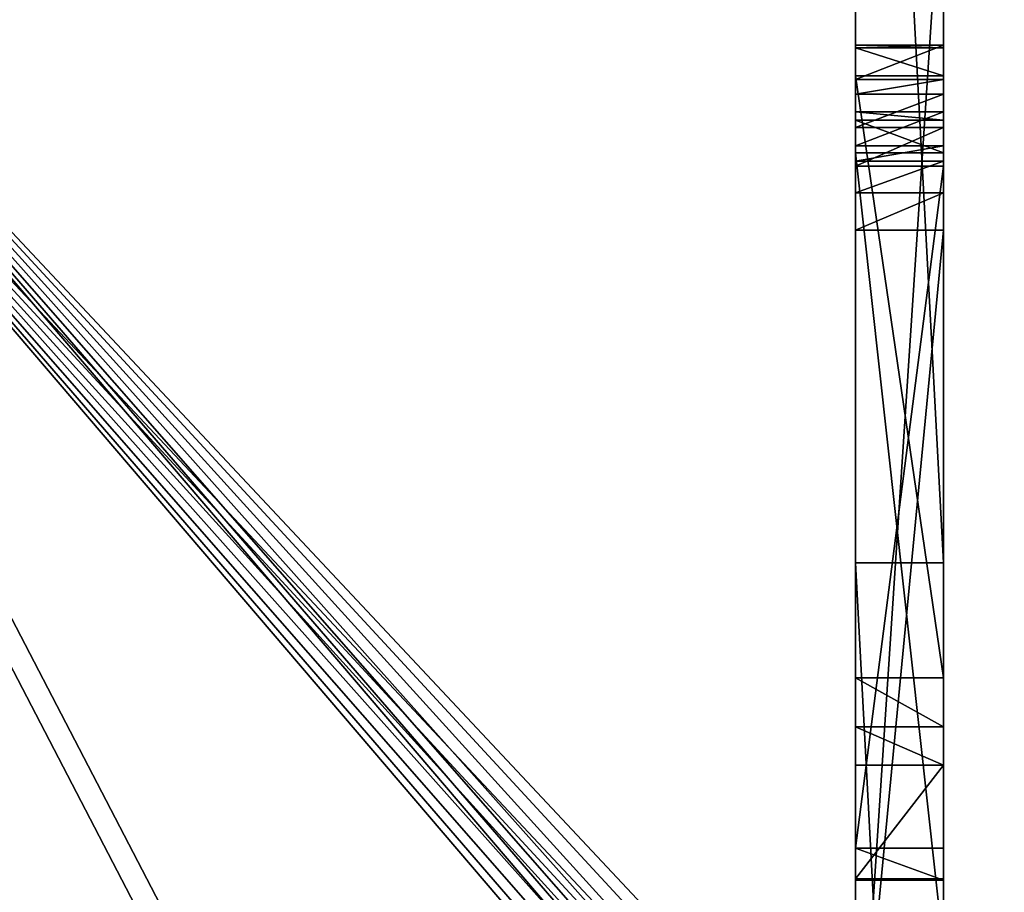
# Model space of a CAD drawing. Units: centimetres. Extents: x -381 to 421, y -252 to 447.
# Drawn here: x -38 to -25, y 131 to 143 of the extents above; entities that cross this region are included whole.
import ezdxf

# ---------------------------------------------------------------- set-up
doc = ezdxf.new("R2010")
doc.units = ezdxf.units.CM
doc.header["$LTSCALE"] = 2.54
doc.layers.get('0').update_dxf_attribs({"true_color": 0xff5454})

# ---------------------------------------------------------------- blocks, each defined once
blk = doc.blocks.new('Grupuj_21')
at = {"color": 0}
mesh = blk.add_polyface(dxfattribs=at)
corners = [(156.369, 0, 108.221), (60.802, 45, 28.03), (60.802, 0, 28.03), (156.369, 45, 108.221)]
mesh.append_faces([[corners[k] for k in face] for face in [(0, 1, 2), (1, 0, 3)]], dxfattribs={"vtx0": -1, "color": 0})
mesh = blk.add_polyface(dxfattribs=at)
corners = [(60.931, 45, 27.877), (156.498, 0, 108.068), (60.931, 0, 27.877), (156.498, 45, 108.068)]
mesh.append_faces([[corners[k] for k in face] for face in [(0, 1, 2), (1, 0, 3)]], dxfattribs={"vtx0": -1, "color": 0})
blk = doc.blocks.new('Grupuj_24')
at = {"color": 7, "true_color": 0xebebeb}
blk.add_blockref('Grupuj_21', (0, 178.9), dxfattribs=at)
blk = doc.blocks.new('Grupuj_25')
at = {"color": 0}
blk.add_blockref('Grupuj_24', (2.838, -177.735, 11.829), dxfattribs=at)
blk = doc.blocks.new('Slizg_120_LOW')
at = {"color": 0}
blk.add_blockref('Grupuj_25', (-85.698, -20.323, 0.357), dxfattribs=at)
blk = doc.blocks.new('Grupuj_41')
at = {"color": 0}
for p, q in [((0.662, 0, 10.488), (40.26, 0)), ((10.991, 0, 29.364), (2.437, 0, 12.099)), ((2.437, 0, 12.099), (39.128, 0, 2.424)), ((10.98, 0, 31.642), (10.303, 0, 31.642)), ((36.656, 0, 19.674), (10.98, 0, 31.642)), ((10.991, 0, 29.364), (35.426, 0, 18.189))]:
    blk.add_line(p, q, dxfattribs=at)
mesh = blk.add_polyface(dxfattribs=at)
corners = [(0.662, 0, 10.488), (40.864, 0, 0.051), (40.26, 0), (41.299, 0, 0.473), (41.299, 0, 1.075), (39.128, 0, 2.424), (2.437, 0, 12.099), (0.216, 0, 10.764), (0, 0, 11.242), (0.087, 0, 11.76), (9.795, 0, 31.228), (10.991, 0, 29.364), (37.152, 0, 19.063), (35.426, 0, 18.189), (36.975, 0, 19.426), (36.656, 0, 19.674), (10.98, 0, 31.642), (10.303, 0, 31.642)]
mesh.append_faces([[corners[k] for k in face] for face in [(0, 1, 2), (16, 10, 17)]], dxfattribs={"vtx0": -1, "color": 0})
mesh.append_faces([[corners[k] for k in face] for face in [(1, 0, 3), (3, 0, 4), (5, 0, 6), (6, 10, 11), (12, 11, 14), (14, 11, 15), (15, 11, 16)]], dxfattribs={"vtx0": -1, "vtx1": -1, "color": 0})
mesh.append_faces([[corners[k] for k in face] for face in [(4, 0, 5), (16, 11, 10)]], dxfattribs={"vtx0": -1, "vtx1": -1, "vtx2": -1, "color": 0})
mesh.append_faces([[corners[k] for k in face] for face in [(6, 0, 7), (6, 7, 8), (6, 8, 9), (6, 9, 10), (5, 12, 4), (12, 5, 13), (12, 13, 11)]], dxfattribs={"vtx0": -1, "vtx2": -1, "color": 0})
blk = doc.blocks.new('Grupuj_45')
at = {"color": 18, "true_color": 0x010101}
for p, q in [((23.41, 0, 13.061), (46.043, 0, 9.969)), ((23.41, 0, 13.061), (46.043, 0, 9.969)), ((31.906, 0, 19.549), (71.504, 0, 9.061)), ((42.235, 0, 38.425), (33.681, 0, 21.16)), ((33.681, 0, 21.16), (70.372, 0, 11.485)), ((55.974, 0, 53.922), (37.767, 0, 41.469)), ((55.974, 0, 53.922), (37.767, 0, 41.469)), ((50.581, 0, 18.996), (38.077, 0, 22.712)), ((50.581, 0, 18.996), (38.077, 0, 22.712)), ((40.78, 0, 28.577), (51.637, 0, 24.235)), ((40.78, 0, 28.577), (51.637, 0, 24.235)), ((42.225, 0, 40.704), (41.548, 0, 40.704)), ((41.714, 0, 31.566), (41.714, -1.2, 31.566)), ((41.714, 0, 31.566), (41.714, -1.2, 31.566)), ((41.733, 0, 32.255), (41.733, -1.2, 32.255)), ((41.733, 0, 32.255), (43.284, 0, 35.309)), ((41.733, 0, 32.255), (41.733, -1.2, 32.255)), ((41.733, 0, 32.255), (43.284, 0, 35.309)), ((42.152, 0, 31.033), (42.152, -1.2, 31.033)), ((51.455, 0, 26.656), (42.152, 0, 31.033)), ((42.152, 0, 31.033), (42.152, -1.2, 31.033)), ((51.455, 0, 26.656), (42.152, 0, 31.033)), ((67.901, 0, 28.735), (42.225, 0, 40.704)), ((42.235, 0, 38.425), (66.67, 0, 27.25)), ((43.284, 0, 35.309), (43.284, -1.2, 35.309)), ((43.284, 0, 35.309), (43.284, -1.2, 35.309)), ((43.805, 0, 35.729), (43.805, -1.2, 35.729)), ((43.805, 0, 35.729), (43.805, -1.2, 35.729)), ((44.474, 0, 35.714), (52.687, 0, 31.789)), ((44.474, 0, 35.714), (44.474, -1.2, 35.714)), ((44.474, 0, 35.714), (44.474, -1.2, 35.714)), ((44.474, 0, 35.714), (52.687, 0, 31.789)), ((46.043, 0, 9.969), (68.468, 0, 5.612)), ((46.043, 0, 9.969), (46.043, -1.2, 9.969)), ((46.043, 0, 9.969), (46.043, -1.2, 9.969)), ((46.043, 0, 9.969), (68.468, 0, 5.612)), ((50.581, 0, 18.996), (50.581, -1.2, 18.996)), ((51.092, 0, 18.996), (50.581, 0, 18.996)), ((50.581, 0, 18.996), (50.581, -1.2, 18.996)), ((51.092, 0, 18.996), (50.581, 0, 18.996)), ((51.092, 0, 18.996), (51.092, -1.2, 18.996)), ((51.521, 0, 19.274), (51.092, 0, 18.996)), ((51.092, 0, 18.996), (51.092, -1.2, 18.996)), ((51.521, 0, 19.274), (51.092, 0, 18.996)), ((51.455, 0, 26.656), (51.455, -1.2, 26.656)), ((51.455, 0, 26.656), (51.455, -1.2, 26.656)), ((51.73, 0, 19.741), (51.521, 0, 19.274)), ((51.521, 0, 19.274), (51.521, -1.2, 19.274)), ((51.521, 0, 19.274), (51.521, -1.2, 19.274)), ((51.73, 0, 19.741), (51.521, 0, 19.274)), ((51.637, 0, 24.235), (52.079, 0, 23.854)), ((51.637, 0, 24.235), (51.637, -1.2, 24.235)), ((51.637, 0, 24.235), (51.637, -1.2, 24.235)), ((51.637, 0, 24.235), (52.079, 0, 23.854)), ((51.73, 0, 19.741), (51.73, -1.2, 19.741)), ((52.195, 0, 23.282), (51.73, 0, 19.741)), ((51.73, 0, 19.741), (51.73, -1.2, 19.741)), ((52.195, 0, 23.282), (51.73, 0, 19.741)), ((51.981, 0, 26.608), (51.981, -1.2, 26.608)), ((51.981, 0, 26.608), (51.981, -1.2, 26.608)), ((52.079, 0, 23.854), (52.079, -1.2, 23.854)), ((52.079, 0, 23.854), (52.195, 0, 23.282)), ((52.079, 0, 23.854), (52.079, -1.2, 23.854)), ((52.079, 0, 23.854), (52.195, 0, 23.282)), ((52.195, 0, 23.282), (52.195, -1.2, 23.282)), ((52.195, 0, 23.282), (52.195, -1.2, 23.282)), ((52.434, 0, 26.88), (52.434, -1.2, 26.88)), ((52.434, 0, 26.88), (52.434, -1.2, 26.88)), ((53.106, 0, 30.836), (52.638, 0, 27.367)), ((52.638, 0, 27.367), (52.638, -1.2, 27.367)), ((52.638, 0, 27.367), (52.638, -1.2, 27.367)), ((53.106, 0, 30.836), (52.638, 0, 27.367)), ((52.687, 0, 31.789), (52.687, -1.2, 31.789)), ((52.687, 0, 31.789), (52.687, -1.2, 31.789)), ((53.067, 0, 31.387), (53.067, -1.2, 31.387)), ((53.067, 0, 31.387), (53.067, -1.2, 31.387)), ((53.106, 0, 30.836), (53.106, -1.2, 30.836)), ((53.106, 0, 30.836), (53.106, -1.2, 30.836)), ((23.41, -1.2, 13.061), (46.043, -1.2, 9.969)), ((23.41, -1.2, 13.061), (46.043, -1.2, 9.969)), ((55.974, -1.2, 53.922), (37.767, -1.2, 41.469)), ((55.974, -1.2, 53.922), (37.767, -1.2, 41.469)), ((50.581, -1.2, 18.996), (38.077, -1.2, 22.712)), ((50.581, -1.2, 18.996), (38.077, -1.2, 22.712)), ((40.78, -1.2, 28.577), (51.637, -1.2, 24.235)), ((40.78, -1.2, 28.577), (51.637, -1.2, 24.235)), ((41.733, -1.2, 32.255), (43.284, -1.2, 35.309)), ((41.733, -1.2, 32.255), (43.284, -1.2, 35.309)), ((51.455, -1.2, 26.656), (42.152, -1.2, 31.033)), ((51.455, -1.2, 26.656), (42.152, -1.2, 31.033)), ((44.474, -1.2, 35.714), (52.687, -1.2, 31.789)), ((44.474, -1.2, 35.714), (52.687, -1.2, 31.789)), ((46.043, -1.2, 9.969), (68.468, -1.2, 5.612)), ((46.043, -1.2, 9.969), (68.468, -1.2, 5.612)), ((51.092, -1.2, 18.996), (50.581, -1.2, 18.996)), ((51.092, -1.2, 18.996), (50.581, -1.2, 18.996)), ((51.521, -1.2, 19.274), (51.092, -1.2, 18.996)), ((51.521, -1.2, 19.274), (51.092, -1.2, 18.996)), ((51.73, -1.2, 19.741), (51.521, -1.2, 19.274)), ((51.73, -1.2, 19.741), (51.521, -1.2, 19.274)), ((51.637, -1.2, 24.235), (52.079, -1.2, 23.854)), ((51.637, -1.2, 24.235), (52.079, -1.2, 23.854)), ((52.195, -1.2, 23.282), (51.73, -1.2, 19.741)), ((52.195, -1.2, 23.282), (51.73, -1.2, 19.741)), ((52.079, -1.2, 23.854), (52.195, -1.2, 23.282)), ((52.079, -1.2, 23.854), (52.195, -1.2, 23.282)), ((53.106, -1.2, 30.836), (52.638, -1.2, 27.367)), ((53.106, -1.2, 30.836), (52.638, -1.2, 27.367))]:
    blk.add_line(p, q, dxfattribs=at)
at = {"color": 18, "true_color": 0x010101, "extrusion": (5.44182e-14, 1, -1.58571e-13)}
for centre in [(-42.646, 31.885), (-42.646, 31.885), (-42.646, 31.885, -1.2), (-42.646, 31.885, -1.2)]:
    blk.add_arc(centre, 0.985, 300.071, 22.0476, dxfattribs=at)
at = {"color": 0, "extrusion": (5.44182e-14, 1, -1.58571e-13)}
for centre in [(-42.646, 31.885), (-42.646, 31.885, -1.2)]:
    blk.add_arc(centre, 0.985, 300.071, 22.0476, dxfattribs=at)
at = {"color": 18, "true_color": 0x010101, "extrusion": (5.93439e-14, -1, -3.32315e-15)}
for centre in [(44.119, 34.805), (44.119, 34.805), (44.119, 34.805, 1.2), (44.119, 34.805, 1.2)]:
    blk.add_arc(centre, 0.976, 68.6678, 148.8705, dxfattribs=at)
at = {"color": 0, "extrusion": (5.93439e-14, -1, -3.32315e-15)}
for centre in [(44.119, 34.805), (44.119, 34.805, 1.2)]:
    blk.add_arc(centre, 0.976, 68.6678, 148.8705, dxfattribs=at)
at = {"color": 18, "true_color": 0x010101, "extrusion": (-3.32198e-14, 1, -1.46943e-13)}
for centre in [(-51.792, 27.435), (-51.792, 27.435), (-51.792, 27.435), (-51.792, 27.435, -1.2), (-51.792, 27.435, -1.2), (-51.792, 27.435, -1.2)]:
    blk.add_arc(centre, 0.849, 184.6258, 293.4013, dxfattribs=at)
at = {"color": 0, "extrusion": (-3.32198e-14, 1, -1.46943e-13)}
for centre in [(-51.792, 27.435), (-51.792, 27.435, -1.2)]:
    blk.add_arc(centre, 0.849, 184.6258, 293.4013, dxfattribs=at)
at = {"color": 18, "true_color": 0x010101, "extrusion": (-1.25855e-13, 1, -2.80151e-13)}
for centre in [(-52.312, 31.056), (-52.312, 31.056), (-52.312, 31.056, -1.2), (-52.312, 31.056, -1.2)]:
    blk.add_arc(centre, 0.824, 117.0955, 195.5151, dxfattribs=at)
at = {"color": 0, "extrusion": (-1.25855e-13, 1, -2.80151e-13)}
for centre in [(-52.312, 31.056), (-52.312, 31.056, -1.2)]:
    blk.add_arc(centre, 0.824, 117.0955, 195.5151, dxfattribs=at)
at = {"color": 18, "true_color": 0x010101}
blk.add_blockref('Grupuj_41', (31.244, 0, 9.061), dxfattribs=at)
at = {"color": 0}
mesh = blk.add_polyface(dxfattribs=at)
corners = [(46.043, 0, 9.969), (71.504, 0, 9.061), (68.468, 0, 5.612), (31.906, 0, 19.549), (23.41, 0, 13.061), (0.638, 0, 14.877), (0.219, 0, 15.038), (0, 0, 15.373), (0, 0, 15.841), (0.283, 0, 16.156), (31.46, 0, 19.826), (22.968, 0, 31.553), (31.244, 0, 20.304), (31.331, 0, 20.821), (41.039, 0, 40.289), (23.38, 0, 31.779), (23.469, 0, 32.239), (23.173, 0, 32.603), (22.784, 0, 33.185), (37.099, 0, 41.099), (21.504, 0, 45.487), (41.548, 0, 40.704), (42.225, 0, 40.704), (36.767, 0, 41.297), (36.622, 0, 41.662), (35.041, 0, 42.267), (36.303, 0, 42.135), (34.042, 0, 43.048), (30.466, 0, 48.044), (91.009, 0, 0.004), (90.604, 0), (91.343, 0, 0.233), (91.493, 0, 0.609), (91.407, 0, 1.005), (72.108, 0, 9.112), (72.543, 0, 9.534), (72.543, 0, 10.136), (68.397, 0, 28.125), (55.974, 0, 53.922), (68.219, 0, 28.487), (67.901, 0, 28.735), (37.495, 0, 41.155), (37.767, 0, 41.469)]
mesh.append_faces([[corners[k] for k in face] for face in [(24, 25, 26), (27, 20, 28), (2, 29, 30), (38, 41, 42)]], dxfattribs={"vtx0": -1, "color": 0})
mesh.append_faces([[corners[k] for k in face] for face in [(0, 1, 2), (1, 0, 3), (3, 9, 10), (10, 11, 12), (12, 11, 13), (13, 11, 14), (14, 19, 21), (21, 19, 22), (19, 20, 23), (23, 20, 24), (25, 20, 27), (29, 2, 31), (31, 2, 32), (32, 2, 33), (33, 37, 38), (34, 2, 1), (41, 22, 19)]], dxfattribs={"vtx0": -1, "vtx1": -1, "color": 0})
mesh.append_faces([[corners[k] for k in face] for face in [(14, 18, 19), (24, 20, 25), (33, 2, 34), (38, 22, 41)]], dxfattribs={"vtx0": -1, "vtx1": -1, "vtx2": -1, "color": 0})
mesh.append_faces([[corners[k] for k in face] for face in [(3, 0, 4), (3, 4, 5), (3, 5, 6), (3, 6, 7), (3, 7, 8), (3, 8, 9), (10, 9, 11), (14, 11, 15), (14, 15, 16), (14, 16, 17), (14, 17, 18), (19, 18, 20), (33, 34, 35), (33, 35, 36), (33, 36, 37), (38, 37, 39), (38, 39, 40), (38, 40, 22)]], dxfattribs={"vtx0": -1, "vtx2": -1, "color": 0})
at = {"color": 18, "true_color": 0x010101}
mesh = blk.add_polyface(dxfattribs=at)
corners = [(46.043, 0, 9.969), (23.41, -1.2, 13.061), (23.41, 0, 13.061), (46.043, -1.2, 9.969)]
mesh.append_faces([[corners[k] for k in face] for face in [(0, 1, 2), (1, 0, 3)]], dxfattribs={"vtx0": -1, "color": 18})
at = {"color": 0}
mesh = blk.add_polyface(dxfattribs=at)
corners = [(54.136, 0, 18.833), (51.521, 0, 19.274), (54.873, 0, 21.839), (51.092, 0, 18.996), (50.581, 0, 18.996), (51.73, 0, 19.741), (52.195, 0, 23.282), (55.127, 0, 22.276), (55.577, 0, 22.508), (51.981, 0, 26.608), (56.564, 0, 28.736), (55.754, 0, 25.432), (52.434, 0, 26.88), (52.638, 0, 27.367), (53.106, 0, 30.836), (56.852, 0, 29.16), (57.315, 0, 29.379), (33.681, 0, 21.16), (65.641, 0, 14.543), (70.372, 0, 11.485), (54.754, 0, 17.756), (54.229, 0, 18.171), (38.077, 0, 22.712), (37.644, 0, 22.996), (37.44, 0, 23.472), (37.531, 0, 23.982), (42.235, 0, 38.425), (39.644, 0, 28.143), (40.129, 0, 28.577), (40.78, 0, 28.577), (41.733, 0, 32.255), (41.714, 0, 31.566), (42.152, 0, 31.033), (43.284, 0, 35.309), (43.805, 0, 35.729), (66.792, 0, 15.478), (66.67, 0, 27.25), (66.665, 0, 14.913), (66.22, 0, 14.543), (66.549, 0, 17.762), (66.372, 0, 18.211), (65.988, 0, 18.503), (65.56, 0, 21.531), (65.372, 0, 20.961), (64.883, 0, 20.613), (65.154, 0, 25.358), (64.994, 0, 25.783), (64.647, 0, 26.075), (57.826, 0, 29.334), (52.687, 0, 31.789), (53.067, 0, 31.387), (44.474, 0, 35.714), (64.282, 0, 20.622), (56.081, 0, 22.46), (56.245, 0, 24.403), (52.079, 0, 23.854), (51.637, 0, 24.235), (55.815, 0, 24.83), (51.455, 0, 26.656)]
mesh.append_faces([[corners[k] for k in face] for face in [(0, 1, 2), (1, 0, 3), (3, 0, 4), (2, 6, 7), (7, 6, 8), (10, 14, 15), (15, 14, 16), (17, 18, 19), (18, 17, 20), (20, 17, 21), (21, 4, 0), (4, 17, 22), (22, 17, 23), (23, 17, 24), (24, 17, 25), (25, 26, 27), (27, 26, 28), (28, 26, 29), (30, 26, 33), (33, 26, 34), (19, 35, 36), (35, 19, 37), (37, 19, 38), (38, 19, 18), (42, 41, 43), (43, 41, 44), (36, 48, 26), (49, 16, 50), (50, 16, 14), (52, 53, 54), (54, 29, 57), (57, 29, 11), (58, 29, 32)]], dxfattribs={"vtx0": -1, "vtx1": -1, "color": 0})
mesh.append_faces([[corners[k] for k in face] for face in [(21, 17, 4), (29, 26, 30), (36, 41, 42), (26, 16, 49), (54, 8, 6), (11, 29, 58)]], dxfattribs={"vtx0": -1, "vtx1": -1, "vtx2": -1, "color": 0})
mesh.append_faces([[corners[k] for k in face] for face in [(2, 1, 5), (2, 5, 6), (9, 10, 11), (10, 9, 12), (10, 12, 13), (10, 13, 14), (25, 17, 26), (29, 30, 31), (29, 31, 32), (36, 35, 39), (36, 39, 40), (36, 40, 41), (36, 42, 45), (36, 45, 46), (36, 46, 47), (36, 47, 48), (26, 48, 16), (26, 49, 51), (26, 51, 34), (41, 52, 44), (52, 41, 53), (54, 53, 8), (54, 6, 55), (54, 55, 56), (54, 56, 29), (11, 58, 9)]], dxfattribs={"vtx0": -1, "vtx2": -1, "color": 0})
at = {"color": 18, "true_color": 0x010101}
mesh = blk.add_polyface(dxfattribs=at)
corners = [(55.974, -1.2, 53.922), (37.767, 0, 41.469), (37.767, -1.2, 41.469), (55.974, 0, 53.922)]
mesh.append_faces([[corners[k] for k in face] for face in [(0, 1, 2), (1, 0, 3)]], dxfattribs={"vtx0": -1, "color": 18})
mesh = blk.add_polyface(dxfattribs=at)
corners = [(50.581, -1.2, 18.996), (38.077, 0, 22.712), (38.077, -1.2, 22.712), (50.581, 0, 18.996)]
mesh.append_faces([[corners[k] for k in face] for face in [(0, 1, 2), (1, 0, 3)]], dxfattribs={"vtx0": -1, "color": 18})
mesh = blk.add_polyface(dxfattribs=at)
corners = [(51.637, 0, 24.235), (40.78, -1.2, 28.577), (40.78, 0, 28.577), (51.637, -1.2, 24.235)]
mesh.append_faces([[corners[k] for k in face] for face in [(0, 1, 2), (1, 0, 3)]], dxfattribs={"vtx0": -1, "color": 18})
mesh = blk.add_polyface(dxfattribs=at)
corners = [(41.714, 0, 31.566), (41.733, -1.2, 32.255), (41.714, -1.2, 31.566), (41.733, 0, 32.255)]
mesh.append_faces([[corners[k] for k in face] for face in [(0, 1, 2), (1, 0, 3)]], dxfattribs={"vtx0": -1, "color": 18})
mesh = blk.add_polyface(dxfattribs=at)
corners = [(42.152, 0, 31.033), (41.714, -1.2, 31.566), (42.152, -1.2, 31.033), (41.714, 0, 31.566)]
mesh.append_faces([[corners[k] for k in face] for face in [(0, 1, 2), (1, 0, 3)]], dxfattribs={"vtx0": -1, "color": 18})
mesh = blk.add_polyface(dxfattribs=at)
corners = [(41.733, 0, 32.255), (43.284, -1.2, 35.309), (41.733, -1.2, 32.255), (43.284, 0, 35.309)]
mesh.append_faces([[corners[k] for k in face] for face in [(0, 1, 2), (1, 0, 3)]], dxfattribs={"vtx0": -1, "color": 18})
mesh = blk.add_polyface(dxfattribs=at)
corners = [(51.455, -1.2, 26.656), (42.152, 0, 31.033), (42.152, -1.2, 31.033), (51.455, 0, 26.656)]
mesh.append_faces([[corners[k] for k in face] for face in [(0, 1, 2), (1, 0, 3)]], dxfattribs={"vtx0": -1, "color": 18})
mesh = blk.add_polyface(dxfattribs=at)
corners = [(43.805, 0, 35.729), (43.284, -1.2, 35.309), (43.284, 0, 35.309), (43.805, -1.2, 35.729)]
mesh.append_faces([[corners[k] for k in face] for face in [(0, 1, 2), (1, 0, 3)]], dxfattribs={"vtx0": -1, "color": 18})
mesh = blk.add_polyface(dxfattribs=at)
corners = [(44.474, 0, 35.714), (43.805, -1.2, 35.729), (43.805, 0, 35.729), (44.474, -1.2, 35.714)]
mesh.append_faces([[corners[k] for k in face] for face in [(0, 1, 2), (1, 0, 3)]], dxfattribs={"vtx0": -1, "color": 18})
mesh = blk.add_polyface(dxfattribs=at)
corners = [(52.687, 0, 31.789), (44.474, -1.2, 35.714), (44.474, 0, 35.714), (52.687, -1.2, 31.789)]
mesh.append_faces([[corners[k] for k in face] for face in [(0, 1, 2), (1, 0, 3)]], dxfattribs={"vtx0": -1, "color": 18})
mesh = blk.add_polyface(dxfattribs=at)
corners = [(68.468, 0, 5.612), (46.043, -1.2, 9.969), (46.043, 0, 9.969), (68.468, -1.2, 5.612)]
mesh.append_faces([[corners[k] for k in face] for face in [(0, 1, 2), (1, 0, 3)]], dxfattribs={"vtx0": -1, "color": 18})
mesh = blk.add_polyface(dxfattribs=at)
corners = [(51.092, -1.2, 18.996), (50.581, 0, 18.996), (50.581, -1.2, 18.996), (51.092, 0, 18.996)]
mesh.append_faces([[corners[k] for k in face] for face in [(0, 1, 2), (1, 0, 3)]], dxfattribs={"vtx0": -1, "color": 18})
mesh = blk.add_polyface(dxfattribs=at)
corners = [(51.521, -1.2, 19.274), (51.092, 0, 18.996), (51.092, -1.2, 18.996), (51.521, 0, 19.274)]
mesh.append_faces([[corners[k] for k in face] for face in [(0, 1, 2), (1, 0, 3)]], dxfattribs={"vtx0": -1, "color": 18})
mesh = blk.add_polyface(dxfattribs=at)
corners = [(51.981, -1.2, 26.608), (51.455, 0, 26.656), (51.455, -1.2, 26.656), (51.981, 0, 26.608)]
mesh.append_faces([[corners[k] for k in face] for face in [(0, 1, 2), (1, 0, 3)]], dxfattribs={"vtx0": -1, "color": 18})
mesh = blk.add_polyface(dxfattribs=at)
corners = [(51.73, -1.2, 19.741), (51.521, 0, 19.274), (51.521, -1.2, 19.274), (51.73, 0, 19.741)]
mesh.append_faces([[corners[k] for k in face] for face in [(0, 1, 2), (1, 0, 3)]], dxfattribs={"vtx0": -1, "color": 18})
mesh = blk.add_polyface(dxfattribs=at)
corners = [(52.079, 0, 23.854), (51.637, -1.2, 24.235), (51.637, 0, 24.235), (52.079, -1.2, 23.854)]
mesh.append_faces([[corners[k] for k in face] for face in [(0, 1, 2), (1, 0, 3)]], dxfattribs={"vtx0": -1, "color": 18})
mesh = blk.add_polyface(dxfattribs=at)
corners = [(52.195, -1.2, 23.282), (51.73, 0, 19.741), (51.73, -1.2, 19.741), (52.195, 0, 23.282)]
mesh.append_faces([[corners[k] for k in face] for face in [(0, 1, 2), (1, 0, 3)]], dxfattribs={"vtx0": -1, "color": 18})
mesh = blk.add_polyface(dxfattribs=at)
corners = [(52.434, -1.2, 26.88), (51.981, 0, 26.608), (51.981, -1.2, 26.608), (52.434, 0, 26.88)]
mesh.append_faces([[corners[k] for k in face] for face in [(0, 1, 2), (1, 0, 3)]], dxfattribs={"vtx0": -1, "color": 18})
mesh = blk.add_polyface(dxfattribs=at)
corners = [(52.079, -1.2, 23.854), (52.195, 0, 23.282), (52.195, -1.2, 23.282), (52.079, 0, 23.854)]
mesh.append_faces([[corners[k] for k in face] for face in [(0, 1, 2), (1, 0, 3)]], dxfattribs={"vtx0": -1, "color": 18})
mesh = blk.add_polyface(dxfattribs=at)
corners = [(52.638, -1.2, 27.367), (52.434, 0, 26.88), (52.434, -1.2, 26.88), (52.638, 0, 27.367)]
mesh.append_faces([[corners[k] for k in face] for face in [(0, 1, 2), (1, 0, 3)]], dxfattribs={"vtx0": -1, "color": 18})
mesh = blk.add_polyface(dxfattribs=at)
corners = [(53.106, -1.2, 30.836), (52.638, 0, 27.367), (52.638, -1.2, 27.367), (53.106, 0, 30.836)]
mesh.append_faces([[corners[k] for k in face] for face in [(0, 1, 2), (1, 0, 3)]], dxfattribs={"vtx0": -1, "color": 18})
mesh = blk.add_polyface(dxfattribs=at)
corners = [(52.687, -1.2, 31.789), (53.067, 0, 31.387), (53.067, -1.2, 31.387), (52.687, 0, 31.789)]
mesh.append_faces([[corners[k] for k in face] for face in [(0, 1, 2), (1, 0, 3)]], dxfattribs={"vtx0": -1, "color": 18})
mesh = blk.add_polyface(dxfattribs=at)
corners = [(53.067, -1.2, 31.387), (53.106, 0, 30.836), (53.106, -1.2, 30.836), (53.067, 0, 31.387)]
mesh.append_faces([[corners[k] for k in face] for face in [(0, 1, 2), (1, 0, 3)]], dxfattribs={"vtx0": -1, "color": 18})
at = {"color": 0}
mesh = blk.add_polyface(dxfattribs=at)
corners = [(65.988, -1.2, 18.503), (64.282, -1.2, 20.622), (56.081, -1.2, 22.46), (64.883, -1.2, 20.613), (56.245, -1.2, 24.403), (55.577, -1.2, 22.508), (52.195, -1.2, 23.282), (52.079, -1.2, 23.854), (51.637, -1.2, 24.235), (40.78, -1.2, 28.577), (55.815, -1.2, 24.83), (55.754, -1.2, 25.432), (51.455, -1.2, 26.656), (51.981, -1.2, 26.608), (42.152, -1.2, 31.033), (40.129, -1.2, 28.577), (91.009, -1.2, 0.004), (68.468, -1.2, 5.612), (90.604, -1.2), (91.343, -1.2, 0.233), (91.493, -1.2, 0.609), (91.407, -1.2, 1.005), (66.549, -1.2, 17.762), (65.154, -1.2, 25.358), (55.974, -1.2, 53.922), (66.792, -1.2, 15.478), (66.665, -1.2, 14.913), (66.22, -1.2, 14.543), (46.043, -1.2, 9.969), (23.41, -1.2, 13.061), (66.372, -1.2, 18.211), (65.56, -1.2, 21.531), (65.372, -1.2, 20.961), (64.994, -1.2, 25.783), (64.647, -1.2, 26.075), (57.826, -1.2, 29.334), (57.315, -1.2, 29.379), (53.106, -1.2, 30.836), (53.067, -1.2, 31.387), (52.687, -1.2, 31.789), (44.474, -1.2, 35.714), (43.805, -1.2, 35.729), (37.495, -1.2, 41.155), (37.099, -1.2, 41.099), (37.767, -1.2, 41.469), (65.641, -1.2, 14.543), (0.638, -1.2, 14.877), (54.754, -1.2, 17.756), (0.219, -1.2, 15.038), (0, -1.2, 15.373), (0, -1.2, 15.841), (0.283, -1.2, 16.156), (50.581, -1.2, 18.996), (38.077, -1.2, 22.712), (22.968, -1.2, 31.553), (54.229, -1.2, 18.171), (54.136, -1.2, 18.833), (51.092, -1.2, 18.996), (37.644, -1.2, 22.996), (37.44, -1.2, 23.472), (37.531, -1.2, 23.982), (39.644, -1.2, 28.143), (41.714, -1.2, 31.566), (23.38, -1.2, 31.779), (41.733, -1.2, 32.255), (23.469, -1.2, 32.239), (23.173, -1.2, 32.603), (43.284, -1.2, 35.309), (22.784, -1.2, 33.185), (21.504, -1.2, 45.487), (36.767, -1.2, 41.297), (36.622, -1.2, 41.662), (35.041, -1.2, 42.267), (36.303, -1.2, 42.135), (34.042, -1.2, 43.048), (30.466, -1.2, 48.044), (56.564, -1.2, 28.736), (52.434, -1.2, 26.88), (52.638, -1.2, 27.367), (56.852, -1.2, 29.16), (51.521, -1.2, 19.274), (54.873, -1.2, 21.839), (51.73, -1.2, 19.741), (55.127, -1.2, 22.276)]
mesh.append_faces([[corners[k] for k in face] for face in [(16, 17, 18), (42, 24, 44), (72, 71, 73), (69, 74, 75)]], dxfattribs={"vtx0": -1, "color": 0})
mesh.append_faces([[corners[k] for k in face] for face in [(0, 1, 2), (1, 0, 3), (2, 4, 5), (6, 4, 7), (7, 4, 8), (8, 4, 9), (12, 11, 13), (9, 14, 15), (17, 27, 28), (28, 27, 29), (22, 23, 30), (30, 23, 0), (23, 24, 33), (33, 24, 34), (34, 24, 35), (35, 24, 36), (37, 24, 38), (38, 24, 39), (39, 24, 40), (40, 24, 41), (29, 45, 46), (45, 29, 27), (46, 47, 48), (48, 47, 49), (49, 47, 50), (50, 47, 51), (51, 53, 54), (52, 56, 57), (54, 62, 63), (63, 64, 65), (65, 64, 66), (66, 67, 68), (68, 67, 69), (76, 13, 11), (13, 76, 77), (77, 76, 78), (78, 76, 37), (80, 81, 82), (82, 81, 6)]], dxfattribs={"vtx0": -1, "vtx1": -1, "color": 0})
mesh.append_faces([[corners[k] for k in face] for face in [(5, 4, 6), (9, 11, 12), (17, 21, 22), (22, 21, 23), (36, 24, 37), (41, 24, 42), (51, 47, 52), (54, 15, 14), (69, 41, 43), (69, 71, 72)]], dxfattribs={"vtx0": -1, "vtx1": -1, "vtx2": -1, "color": 0})
mesh.append_faces([[corners[k] for k in face] for face in [(2, 1, 4), (9, 4, 10), (9, 10, 11), (9, 12, 14), (17, 16, 19), (17, 19, 20), (17, 20, 21), (23, 21, 24), (17, 22, 25), (17, 25, 26), (17, 26, 27), (0, 23, 31), (0, 31, 32), (0, 32, 3), (41, 42, 43), (46, 45, 47), (51, 52, 53), (52, 47, 55), (52, 55, 56), (54, 53, 58), (54, 58, 59), (54, 59, 60), (54, 60, 61), (54, 61, 15), (54, 14, 62), (63, 62, 64), (66, 64, 67), (69, 67, 41), (69, 43, 70), (69, 70, 71), (69, 72, 74), (37, 76, 79), (37, 79, 36), (56, 80, 57), (80, 56, 81), (6, 81, 83), (6, 83, 5)]], dxfattribs={"vtx0": -1, "vtx2": -1, "color": 0})
blk = doc.blocks.new('Grupuj_42')
at = {"color": 0}
mesh = blk.add_polyface(dxfattribs=at)
corners = [(0.722, 28.91, 1.482), (0.128, 59.982, 1.081), (0, 44.434, 0.995), (1.105, 75.485, 1.74), (2.29, 13.477, 2.54), (2.927, 90.878, 2.969), (3.129, 12.37, 3.105), (5.585, 106.092, 4.762), (61.317, 0, 42.354), (6.381, 106.808, 5.299), (29.956, 100.472, 21.2), (29.919, 100.636, 21.175), (29.906, 100.806, 21.167), (30.017, 100.318, 21.242), (30.1, 100.18, 21.298), (30.202, 100.062, 21.367), (30.32, 99.967, 21.446), (43.588, 99.967, 30.395), (43.797, 99.976, 30.536), (43.996, 100.054, 30.67), (44.169, 100.195, 30.787), (44.303, 100.388, 30.878), (44.388, 100.618, 30.935), (44.417, 100.867, 30.955), (65.214, 58.317, 44.982), (63.941, 58.958, 44.124), (63.941, 58.348, 44.124), (64.602, 118.72, 44.57), (65.006, 117.805, 44.842), (66.241, 59.562, 45.675), (65.972, 58.723, 45.493), (30.32, 101.645, 21.446), (63.779, 119.016, 44.014), (30.202, 101.551, 21.367), (30.1, 101.433, 21.298), (30.017, 101.295, 21.242), (29.956, 101.141, 21.2), (29.919, 100.976, 21.175), (43.588, 101.767, 30.395), (43.797, 101.759, 30.536), (43.996, 101.681, 30.67), (44.169, 101.54, 30.787), (44.303, 101.347, 30.878), (44.388, 101.117, 30.935), (62.407, 59.068, 43.089), (62.1, 0.399, 42.882), (62.407, 1.355, 43.089), (62.57, 59.621, 43.199), (62.976, 59.946, 43.473), (63.462, 59.911, 43.801), (63.834, 59.531, 44.051)]
mesh.append_faces([[corners[k] for k in face] for face in [(0, 1, 2), (24, 25, 26), (29, 24, 30), (44, 45, 46)]], dxfattribs={"vtx0": -1, "color": 0})
mesh.append_faces([[corners[k] for k in face] for face in [(1, 0, 3), (3, 4, 5), (5, 6, 7), (7, 8, 9), (10, 8, 13), (13, 8, 14), (14, 8, 15), (15, 8, 16), (16, 8, 17), (17, 8, 18), (18, 8, 19), (19, 8, 20), (20, 8, 21), (21, 8, 22), (22, 8, 23), (27, 24, 28), (28, 24, 29), (9, 31, 32), (31, 9, 33), (33, 9, 34), (34, 9, 35), (35, 9, 36), (36, 9, 37), (37, 9, 12), (32, 50, 27)]], dxfattribs={"vtx0": -1, "vtx1": -1, "color": 0})
mesh.append_faces([[corners[k] for k in face] for face in [(9, 8, 10), (25, 24, 27), (32, 23, 44), (44, 23, 8)]], dxfattribs={"vtx0": -1, "vtx1": -1, "vtx2": -1, "color": 0})
mesh.append_faces([[corners[k] for k in face] for face in [(3, 0, 4), (5, 4, 6), (7, 6, 8), (9, 10, 11), (9, 11, 12), (32, 31, 38), (32, 38, 39), (32, 39, 40), (32, 40, 41), (32, 41, 42), (32, 42, 43), (32, 43, 23), (44, 8, 45), (32, 44, 47), (32, 47, 48), (32, 48, 49), (32, 49, 50), (27, 50, 25)]], dxfattribs={"vtx0": -1, "vtx2": -1, "color": 0})
mesh = blk.add_polyface(dxfattribs=at)
corners = [(7.053, 106.808, 4.304), (30.59, 100.976, 20.18), (30.577, 100.806, 20.172), (30.627, 101.141, 20.206), (30.688, 101.295, 20.247), (30.771, 101.433, 20.303), (30.873, 101.551, 20.372), (30.991, 101.645, 20.451), (64.45, 119.016, 43.019), (44.259, 101.767, 29.401), (44.468, 101.759, 29.541), (44.667, 101.681, 29.675), (44.84, 101.54, 29.792), (44.974, 101.347, 29.883), (45.059, 101.117, 29.94), (45.088, 100.867, 29.96), (63.078, 59.068, 42.094), (61.988, 0, 41.359), (62.771, 0.399, 41.887), (63.078, 1.355, 42.094), (63.241, 59.621, 42.204), (63.647, 59.946, 42.478), (64.133, 59.911, 42.806), (64.505, 59.531, 43.056), (65.273, 118.72, 43.575), (64.612, 58.958, 43.129), (65.885, 58.317, 43.987), (64.612, 58.348, 43.129), (65.677, 117.805, 43.847), (66.912, 59.562, 44.68), (66.643, 58.723, 44.498), (0.799, 59.982, 0.086), (1.393, 28.91, 0.487), (0.671, 44.434), (1.776, 75.485, 0.745), (2.961, 13.477, 1.545), (3.598, 90.878, 1.974), (3.8, 12.37, 2.111), (6.256, 106.092, 3.767), (30.627, 100.472, 20.206), (30.59, 100.636, 20.18), (30.688, 100.318, 20.247), (30.771, 100.18, 20.303), (30.873, 100.062, 20.372), (30.991, 99.967, 20.451), (44.259, 99.967, 29.401), (44.468, 99.976, 29.541), (44.667, 100.054, 29.675), (44.84, 100.195, 29.792), (44.974, 100.388, 29.883), (45.059, 100.618, 29.94)]
mesh.append_faces([[corners[k] for k in face] for face in [(18, 16, 19), (25, 26, 27), (26, 29, 30), (31, 32, 33)]], dxfattribs={"vtx0": -1, "color": 0})
mesh.append_faces([[corners[k] for k in face] for face in [(1, 0, 3), (3, 0, 4), (4, 0, 5), (5, 0, 6), (6, 0, 7), (7, 8, 9), (9, 8, 10), (10, 8, 11), (11, 8, 12), (12, 8, 13), (13, 8, 14), (14, 8, 15), (17, 16, 18), (16, 8, 20), (20, 8, 21), (21, 8, 22), (22, 8, 23), (23, 24, 25), (32, 34, 35), (35, 36, 37), (37, 38, 17), (39, 0, 40), (40, 0, 2)]], dxfattribs={"vtx0": -1, "vtx1": -1, "color": 0})
mesh.append_faces([[corners[k] for k in face] for face in [(15, 8, 16), (15, 16, 17), (26, 25, 24), (17, 0, 39)]], dxfattribs={"vtx0": -1, "vtx1": -1, "vtx2": -1, "color": 0})
mesh.append_faces([[corners[k] for k in face] for face in [(0, 1, 2), (7, 0, 8), (23, 8, 24), (26, 24, 28), (26, 28, 29), (32, 31, 34), (35, 34, 36), (37, 36, 38), (17, 38, 0), (17, 39, 41), (17, 41, 42), (17, 42, 43), (17, 43, 44), (17, 44, 45), (17, 45, 46), (17, 46, 47), (17, 47, 48), (17, 48, 49), (17, 49, 50), (17, 50, 15)]], dxfattribs={"vtx0": -1, "vtx2": -1, "color": 0})
at = {"color": 18, "true_color": 0x010101}
mesh = blk.add_polyface(dxfattribs=at)
corners = [(6.381, 106.808, 5.299), (64.45, 119.016, 43.019), (7.053, 106.808, 4.304), (63.779, 119.016, 44.014)]
mesh.append_faces([[corners[k] for k in face] for face in [(0, 1, 2), (1, 0, 3)]], dxfattribs={"vtx0": -1, "color": 18})
blk = doc.blocks.new('Grupuj_46')
at = {"color": 8, "true_color": 0x6f7c7e}
blk.add_blockref('Grupuj_42', (0, 0, 16.765), dxfattribs=at)
at = {"color": 152, "true_color": 0x007db7}
blk.add_blockref('Grupuj_45', (7.344, 101.367, 4.939), dxfattribs=at)
blk = doc.blocks.new('Komponent_31')
at = {"color": 0}
blk.add_blockref('Grupuj_46', (-0.418, 0.131, 0.009), dxfattribs=at)
blk = doc.blocks.new('Grupuj_18')
at = {"color": 0, "rotation": 89.99999999992755}
blk.add_blockref('Komponent_31', (255.266, 334.196, 249.98), dxfattribs=at)
at = {"color": 8, "true_color": 0x6f7c7e}
blk.add_blockref('Slizg_120_LOW', (85.698, 385.47, -0.357), dxfattribs=at)

msp = doc.modelspace()

# ---------------------------------------------------------------- block references
at = {"color": 0}
msp.add_blockref('Grupuj_18', (-180.75, -251.483), dxfattribs=at)

doc.saveas('drawing.dxf')
